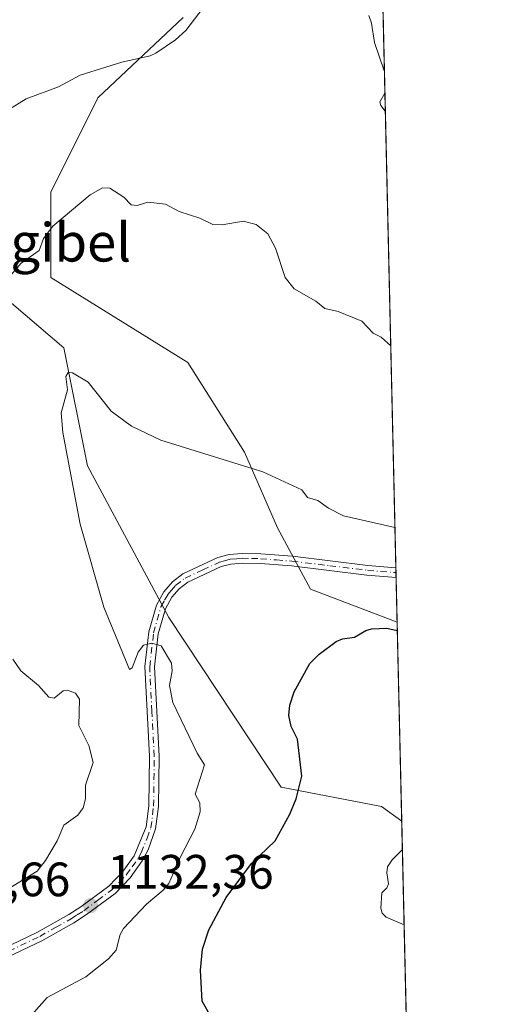
# Model space of a CAD drawing. Units: metres. Extents: x 654789 to 658248, y 4748682 to 4751073.
# Drawn here: x 658146 to 658244, y 4749528 to 4749732 of the extents above; entities that cross this region are included whole.
import ezdxf
from ezdxf.enums import TextEntityAlignment as Align

# ---------------------------------------------------------------- set-up
doc = ezdxf.new("R2010")
doc.units = ezdxf.units.M
doc.header["$MEASUREMENT"] = 0
doc.linetypes.add('DGN Style 4', pattern=[2.6384748266838614, 1.318413404963828, -0.6592067024819142, 0.001648016756204785, -0.6592067024819142])
for name, color, linetype, lineweight in [('Arbolado forestal CxS', 92, 'Continuous', 0), ('Camino Cxs', 7, 'Continuous', 0), ('Camino eje', 30, 'DGN Style 4', 13), ('Comarca CxS', 21, 'Continuous', 0), ('Comunidad Autónoma CxS', 142, 'Continuous', 0), ('Curva de nivel maestra', 30, 'Continuous', 30), ('Curva de nivel normal', 30, 'Continuous', 0), ('Municipio CxS', 4, 'Continuous', 0), ('Provincia CxS', 1, 'Continuous', 0), ('Punto de cota en terreno', 7, 'Continuous', 0), ('Rótulo de punto de cota en terreno', 7, 'Continuous', 0), ('Suelo desnudo CxS', 253, 'Continuous', 0), ('Texto cartográfico', 7, 'Continuous', 0)]:
    doc.layers.add(name, color=color, linetype=linetype, lineweight=lineweight)
doc.styles.add('Style-Arial', font='txt')

# ---------------------------------------------------------------- blocks, each defined once
blk = doc.blocks.new('*U16')
at = {"layer": 'Arbolado forestal CxS', "color": 92, "linetype": 'Continuous', "lineweight": 0}
for points in [[(658217.6255999999, 4749894.120200001, 1175.715299999996), (658224.2450000001, 4749607.0909, 1126.121400000004), (658206.3092, 4749613.927100001, 1127.737099999998), (658199.4445000002, 4749626.6821, 1128.638399999996), (658192.5806999998, 4749642.380700001, 1130.329299999998), (658180.8132999997, 4749661.0233, 1131.635800000004), (658152.3761, 4749678.6843, 1134.331900000005), (658152.3766000001, 4749696.346100001, 1136.084199999998), (658162.1825000001, 4749715.968499999, 1138.210200000001), (658179.8344999999, 4749732.6489, 1140.621499999994)], [(658127.8616000004, 4749738.5363, 1145.2264), (658110.2096999995, 4749728.7247, 1145.823300000004), (658096.4817000005, 4749713.0261, 1146.403699999995), (658103.3453000003, 4749689.477299999, 1143.842999999993), (658122.9578999998, 4749691.440300001, 1140.069499999998), (658155.0817, 4749664.0645, 1132.069099999993), (658159.9856000004, 4749639.532099999, 1130.230800000005), (658176.8907000005, 4749608.0407, 1129.264599999995), (658200.1958, 4749572.802100001, 1126.304799999998), (658221.0182999996, 4749568.793099999, 1122.2114), (658225.199, 4749565.725299999, 1121.228499999997), (658235.2697999999, 4749129.037599999, 1119.588600000003)]]:
    blk.add_polyline3d(points, dxfattribs=at)
blk = doc.blocks.new('5PATER')
at = {"layer": 'Suelo desnudo CxS', "linetype": 'Continuous', "lineweight": 0}
h = blk.add_hatch(color=51, dxfattribs=at)
edge = h.paths.add_edge_path()
edge.add_ellipse((0, 0), major_axis=(-0.1095731443231308, -0.1110710700762829), ratio=0.9994222409660322, start_angle=0, end_angle=360)

msp = doc.modelspace()

# ---------------------------------------------------------------- linework, layer by layer
at = {"layer": 'Arbolado forestal CxS', "color": 92, "linetype": 'Continuous', "lineweight": 0, "extrusion": (0.003957716243322533, -0.1716120351513067, 0.9851566605740247), "elevation": -811375.6943739312, "flags": 128}
msp.add_lwpolyline([(767555.5822715901, 4663397.247569502), (767555.5822715901, 4663117.248422021)], dxfattribs=at)
at = {"layer": 'Arbolado forestal CxS', "color": 92, "linetype": 'Continuous', "lineweight": 0, "extrusion": (0.004379200552243174, -0.1896326552889937, 0.9818453435498734), "elevation": -896693.0653966672, "flags": 128}
msp.add_lwpolyline([(767702.5868316059, 4647441.107369689), (767702.5868316059, 4647440.088302178)], dxfattribs=at)
at = {"layer": 'Arbolado forestal CxS', "color": 92, "linetype": 'Continuous', "lineweight": 0, "extrusion": (0.0003043226306447446, -0.01329052665383591, 0.999911630739937), "elevation": -61797.24515919395, "flags": 128}
msp.add_lwpolyline([(658223.6347735147, 4749215.496988196), (658223.6576775617, 4749214.496799857)], dxfattribs=at)
at = {"layer": 'Arbolado forestal CxS', "color": 92, "linetype": 'Continuous', "lineweight": 0, "extrusion": (0.003263767405048711, -0.1414141389990869, 0.9899451444971448), "elevation": -668398.5081803463, "flags": 128}
msp.add_lwpolyline([(767638.3754402518, 4685732.640523074), (767638.3754402519, 4685723.284685767)], dxfattribs=at)
at = {"layer": 'Arbolado forestal CxS', "color": 92, "linetype": 'Continuous', "lineweight": 0, "extrusion": (0.002707590375551255, -0.1174012889865067, 0.9930808659412713), "elevation": -554709.463492897, "flags": 128}
msp.add_lwpolyline([(767558.8944763324, 4700550.892869294), (767558.8944763324, 4700509.228085625)], dxfattribs=at)
at = {"layer": 'Arbolado forestal CxS', "color": 92, "linetype": 'Continuous', "lineweight": 0, "extrusion": (-0.003363741956965596, 0.1458600814444867, 0.9892995107049506), "elevation": 691667.1746056307, "flags": 128}
msp.add_lwpolyline([(-767552.8966985287, -4682317.302259555), (-767552.8966985287, -4682216.45431781)], dxfattribs=at)
at = {"layer": 'Arbolado forestal CxS', "color": 92, "linetype": 'Continuous', "lineweight": 0}
for points in [[(658179.8344999999, 4749732.6489, 1140.621499999994), (658162.1825000001, 4749715.968499999, 1138.210200000001), (658152.3766000001, 4749696.346100001, 1136.084199999998), (658152.3761, 4749678.6843, 1134.331900000005), (658180.8132999997, 4749661.0233, 1131.635800000004), (658192.5806999998, 4749642.380700001, 1130.329299999998), (658199.4445000002, 4749626.6821, 1128.638399999996), (658206.3092, 4749613.927100001, 1127.737099999998), (658224.2450000001, 4749607.0909, 1126.121400000004), (658225.199, 4749565.725299999, 1121.228499999997), (658221.0182999996, 4749568.793099999, 1122.2114), (658200.1958, 4749572.802100001, 1126.304799999998), (658176.8907000005, 4749608.0407, 1129.264599999995), (658159.9856000004, 4749639.532099999, 1130.230800000005), (658155.0817, 4749664.0645, 1132.069099999993), (658122.9578999998, 4749691.440300001, 1140.069499999998), (658103.3453000003, 4749689.477299999, 1143.842999999993), (658096.4817000005, 4749713.0261, 1146.403699999995), (658110.2096999995, 4749728.7247, 1145.823300000004), (658127.8616000004, 4749738.5363, 1145.2264)], [(658127.8616000004, 4749738.5363, 1145.2264), (658110.2096999995, 4749728.7247, 1145.823300000004), (658096.4817000005, 4749713.0261, 1146.403699999995), (658103.3453000003, 4749689.477299999, 1143.842999999993), (658122.9578999998, 4749691.440300001, 1140.069499999998), (658155.0817, 4749664.0645, 1132.069099999993), (658159.9856000004, 4749639.532099999, 1130.230800000005), (658176.8907000005, 4749608.0407, 1129.264599999995), (658200.1958, 4749572.802100001, 1126.304799999998), (658221.0182999996, 4749568.793099999, 1122.2114), (658225.199, 4749565.725299999, 1121.228499999997)], [(658127.8616000004, 4749738.5363, 1145.2264), (658110.2096999995, 4749728.7247, 1145.823300000004), (658096.4817000005, 4749713.0261, 1146.403699999995), (658103.3453000003, 4749689.477299999, 1143.842999999993), (658122.9578999998, 4749691.440300001, 1140.069499999998), (658155.0817, 4749664.0645, 1132.069099999993), (658159.9856000004, 4749639.532099999, 1130.230800000005), (658176.8907000005, 4749608.0407, 1129.264599999995), (658200.1958, 4749572.802100001, 1126.304799999998), (658221.0182999996, 4749568.793099999, 1122.2114), (658225.199, 4749565.725299999, 1121.228499999997)], [(658224.2450000001, 4749607.0909, 1126.121400000004), (658206.3092, 4749613.927100001, 1127.737099999998), (658199.4445000002, 4749626.6821, 1128.638399999996), (658192.5806999998, 4749642.380700001, 1130.329299999998), (658180.8132999997, 4749661.0233, 1131.635800000004), (658152.3761, 4749678.6843, 1134.331900000005), (658152.3766000001, 4749696.346100001, 1136.084199999998), (658162.1825000001, 4749715.968499999, 1138.210200000001), (658179.8344999999, 4749732.6489, 1140.621499999994)], [(658224.2450000001, 4749607.0909, 1126.121400000004), (658206.3092, 4749613.927100001, 1127.737099999998), (658199.4445000002, 4749626.6821, 1128.638399999996), (658192.5806999998, 4749642.380700001, 1130.329299999998), (658180.8132999997, 4749661.0233, 1131.635800000004), (658152.3761, 4749678.6843, 1134.331900000005), (658152.3766000001, 4749696.346100001, 1136.084199999998), (658162.1825000001, 4749715.968499999, 1138.210200000001), (658179.8344999999, 4749732.6489, 1140.621499999994)]]:
    msp.add_polyline3d(points, dxfattribs=at)
at = {"layer": 'Camino Cxs', "color": 7, "linetype": 'Continuous', "lineweight": 0, "extrusion": (-0.01382168710624125, 0.6063355799521464, 0.7950887531902533), "elevation": 2871663.672047962, "flags": 128}
msp.add_lwpolyline([(-766294.5618061554, -3762774.902589724), (-766294.5618061554, -3762772.385990588)], dxfattribs=at)
at = {"layer": 'Camino Cxs', "color": 7, "linetype": 'Continuous', "lineweight": 0}
for points in [[(658136.7600999996, 4749536.550100001, 1138.822100000005), (658149.6401000004, 4749542.690099999, 1136.059500000003), (658156.1101000002, 4749546.3301, 1134.476800000004), (658158.6601, 4749547.960100001, 1135.859400000001), (658164.4101, 4749552.2301, 1136.114400000006), (658167.3400999998, 4749555.270099999, 1136.133700000006), (658169.6700999998, 4749558.5101, 1135.316200000001), (658172.1901000004, 4749564.5801, 1134.189499999993), (658172.7301000003, 4749568.950099999, 1134.838199999998), (658172.8601000002, 4749579.200099999, 1136.318100000004), (658171.9200999998, 4749597.850099999, 1132.6541), (658172.7401000002, 4749605.040100001, 1132.015400000004), (658174.3300999999, 4749610.620100001, 1131.561300000001), (658175.8501000004, 4749613.370100001, 1131.671799999996), (658177.6201, 4749615.450099999, 1131.652799999996), (658179.7600999996, 4749617.0801, 1131.190900000002), (658187.0701000001, 4749620.4801, 1139.999299999996), (658189.4401000004, 4749621.120100001, 1140.940499999997), (658192.0800999999, 4749621.350099999, 1141.464600000007), (658195.9901000002, 4749621.2401, 1140.350099999996), (658202.5401, 4749620.7401, 1133.397200000007), (658218.1801000005, 4749618.840100001, 1131.534), (658223.9853999997, 4749618.350500001, 1130.491299999994), (658224.0301000001, 4749616.350099999, 1132.017800000001), (658217.9801000003, 4749616.860099999, 1133.028200000001), (658202.3400999998, 4749618.7401, 1136.992899999997), (658195.8901000004, 4749619.2401, 1142.174299999999), (658192.1401000004, 4749619.350099999, 1142.251199999999), (658189.7801000001, 4749619.130100001, 1141.537100000001), (658187.7500999998, 4749618.600099999, 1140.929999999993), (658180.8000999996, 4749615.360099999, 1133.634099999996), (658179.0000999998, 4749613.9901, 1133.741899999994), (658177.5100999996, 4749612.2301, 1133.314899999998), (658176.1901000004, 4749609.860099999, 1133.534599999999), (658174.7001, 4749604.630100001, 1135.118600000002), (658173.9200999998, 4749597.790100001, 1134.461599999995), (658174.8601000002, 4749579.2401, 1136.590800000005), (658174.7301000003, 4749568.8101, 1136.756899999993), (658174.1501000002, 4749564.120100001, 1134.466), (658172.5900999998, 4749559.8101, 1134.030799999993), (658171.3701, 4749557.470100001, 1134.699299999993), (658168.8800999997, 4749553.9901, 1137.701499999996), (658165.7301000003, 4749550.7301, 1138.824399999998), (658159.8000999996, 4749546.3201, 1138.031499999998), (658157.1501000002, 4749544.610099999, 1135.091799999995), (658150.5601000005, 4749540.9101, 1137.008100000006), (658137.5401, 4749534.710100001, 1142.237099999998)], [(658136.7600999996, 4749536.550100001, 1138.822100000005), (658149.6401000004, 4749542.690099999, 1136.059500000003), (658156.1101000002, 4749546.3301, 1134.476800000004), (658158.6601, 4749547.960100001, 1135.859400000001), (658164.4101, 4749552.2301, 1136.114400000006), (658167.3400999998, 4749555.270099999, 1136.133700000006), (658169.6700999998, 4749558.5101, 1135.316200000001), (658172.1901000004, 4749564.5801, 1134.189499999993), (658172.7301000003, 4749568.950099999, 1134.838199999998), (658172.8601000002, 4749579.200099999, 1136.318100000004), (658171.9200999998, 4749597.850099999, 1132.6541), (658172.7401000002, 4749605.040100001, 1132.015400000004), (658174.3300999999, 4749610.620100001, 1131.561300000001), (658175.8501000004, 4749613.370100001, 1131.671799999996), (658177.6201, 4749615.450099999, 1131.652799999996), (658179.7600999996, 4749617.0801, 1131.190900000002), (658187.0701000001, 4749620.4801, 1139.999299999996), (658189.4401000004, 4749621.120100001, 1140.940499999997), (658192.0800999999, 4749621.350099999, 1141.464600000007), (658195.9901000002, 4749621.2401, 1140.350099999996), (658202.5401, 4749620.7401, 1133.397200000007), (658218.1801000005, 4749618.840100001, 1131.534), (658223.9853999997, 4749618.350500001, 1130.491299999994)], [(658224.0310000004, 4749616.350099999, 1132.017600000006), (658217.9801000003, 4749616.860099999, 1133.028200000001), (658202.3400999998, 4749618.7401, 1136.992899999997), (658195.8901000004, 4749619.2401, 1142.174299999999), (658192.1401000004, 4749619.350099999, 1142.251199999999), (658189.7801000001, 4749619.130100001, 1141.537100000001), (658187.7500999998, 4749618.600099999, 1140.929999999993), (658180.8000999996, 4749615.360099999, 1133.634099999996), (658179.0000999998, 4749613.9901, 1133.741899999994), (658177.5100999996, 4749612.2301, 1133.314899999998), (658176.1901000004, 4749609.860099999, 1133.534599999999), (658174.7001, 4749604.630100001, 1135.118600000002), (658173.9200999998, 4749597.790100001, 1134.461599999995), (658174.8601000002, 4749579.2401, 1136.590800000005), (658174.7301000003, 4749568.8101, 1136.756899999993), (658174.1501000002, 4749564.120100001, 1134.466), (658172.5900999998, 4749559.8101, 1134.030799999993), (658171.3701, 4749557.470100001, 1134.699299999993), (658168.8800999997, 4749553.9901, 1137.701499999996), (658165.7301000003, 4749550.7301, 1138.824399999998), (658159.8000999996, 4749546.3201, 1138.031499999998), (658157.1501000002, 4749544.610099999, 1135.091799999995), (658150.5601000005, 4749540.9101, 1137.008100000006), (658137.5401, 4749534.710100001, 1142.237099999998)]]:
    msp.add_polyline3d(points, dxfattribs=at)
at = {"layer": 'Camino eje', "color": 30, "linetype": 'DGN Style 4', "lineweight": 13}
msp.add_polyline3d([(658143.6601, 4749538.7301, 1139.445999999996), (658150.1001000004, 4749541.800100001, 1136.451199999996), (658153.3951000003, 4749543.6501, 1134.397700000001), (658156.6300999997, 4749545.470100001, 1134.758000000002), (658157.9051000001, 4749546.2851, 1135.235499999995), (658159.2301000003, 4749547.140100001, 1136.805099999998), (658162.1051000003, 4749549.2751, 1138.541299999997), (658165.0701000001, 4749551.4801, 1137.469400000002), (658166.6451000003, 4749553.110099999, 1136.886400000003), (658168.1101000002, 4749554.630100001, 1136.763099999996), (658169.2751000002, 4749556.2501, 1135.932000000001), (658170.5201000003, 4749557.9901, 1134.863899999997), (658171.1300999997, 4749559.1601, 1134.886400000003), (658172.3901000004, 4749562.1951, 1133.5386), (658173.1700999998, 4749564.350099999, 1134.064499999993), (658173.7301000003, 4749568.880100001, 1135.802599999996), (658173.8601000002, 4749579.220100001, 1136.452799999999), (658173.3901000004, 4749588.495100001, 1133.219400000002), (658172.9200999998, 4749597.8201, 1132.770199999999), (658173.7200999996, 4749604.835100001, 1133.537500000006), (658175.2600999996, 4749610.2401, 1132.522800000006), (658176.0201000003, 4749611.6151, 1132.512199999997), (658176.6801000005, 4749612.800100001, 1132.421900000001), (658177.4250999996, 4749613.6801, 1132.474000000002), (658178.3101000005, 4749614.720100001, 1132.580300000001), (658180.2801000001, 4749616.220100001, 1132.308600000004), (658183.9351000005, 4749617.920100001, 1134.166700000002), (658187.4101, 4749619.540100001, 1140.569199999998), (658188.4250999996, 4749619.8051, 1140.951700000005), (658189.6101000002, 4749620.1251, 1141.229699999996), (658190.9301000005, 4749620.2401, 1141.569300000003), (658192.1101000002, 4749620.350099999, 1141.856299999999), (658194.0651000004, 4749620.295100001, 1141.637000000002), (658195.9401000004, 4749620.2401, 1141.269400000005), (658199.2150999998, 4749619.9901, 1138.976500000004), (658202.4401000004, 4749619.7401, 1135.187300000005), (658210.2600999996, 4749618.790100001, 1133.215599999996), (658218.0800999999, 4749617.850099999, 1131.749599999996), (658224.0083999997, 4749617.350199999, 1130.198399999994)], dxfattribs=at)
at = {"layer": 'Comarca CxS', "color": 21, "linetype": 'Continuous', "lineweight": 0, "flags": 128}
msp.add_lwpolyline([(655621.1199000013, 4748699.838199998), (654840.7900011779, 4748682.059982497), (654827.0101412196, 4749292.495640135), (654788.5700011797, 4750995.359982471), (655585.5719999992, 4751013.533399999), (655681.057, 4751015.7106), (656239.0808067993, 4751028.434768749), (656411.2921955772, 4751032.361561198), (658190.440001206, 4751072.929982473), (658215.0629512811, 4750005.240098183), (658243.790001203, 4748759.589982497), (655670.0076999996, 4748700.951900001)], close=True, dxfattribs=at)
at = {"layer": 'Comunidad Autónoma CxS', "color": 142, "linetype": 'Continuous', "lineweight": 0, "flags": 128}
msp.add_lwpolyline([(655621.1199000013, 4748699.838199998), (654840.7900011779, 4748682.059982497), (654827.0101412196, 4749292.495640135), (654788.5700011797, 4750995.359982471), (655585.5719999992, 4751013.533399999), (655681.057, 4751015.7106), (656239.0808067993, 4751028.434768749), (656411.2921955772, 4751032.361561198), (658190.440001206, 4751072.929982473), (658215.0629512811, 4750005.240098183), (658243.790001203, 4748759.589982497), (655670.0076999996, 4748700.951900001)], close=True, dxfattribs=at)
at = {"layer": 'Curva de nivel maestra', "color": 30, "linetype": 'Continuous', "lineweight": 30, "elevation": 1125, "flags": 128}
msp.add_lwpolyline([(658189.4100000003, 4749518.370100001), (658183.79, 4749528.380100001), (658183.4600000001, 4749534.790100001), (658183.8799999999, 4749539.140100001), (658185.1600000003, 4749543.140100001), (658188.7999999998, 4749549.880100001), (658194.0099999999, 4749556.9301), (658198.9699999997, 4749561.6601), (658202, 4749567.190099999), (658203.3099999997, 4749570.4001), (658204.4699999997, 4749575.110099999), (658203.5899999999, 4749582.780099999), (658202.25, 4749585.420100001), (658201.7800000003, 4749587.6601), (658201.9800000006, 4749589.860099999), (658202.8899999997, 4749592.590100001), (658206.1600000003, 4749598.4801), (658208.0999999996, 4749600.440099999), (658211.5800000001, 4749603.040100001), (658212.9500000002, 4749603.610099999), (658215.4100000003, 4749603.970100001), (658217.7300000006, 4749605.350099999), (658218.9199999999, 4749605.700099999), (658222.1200000001, 4749605.790100001), (658224.2818999998, 4749605.301999999), (658224.2862999998, 4749605.301000001)], dxfattribs=at)
at = {"layer": 'Curva de nivel normal', "color": 30, "linetype": 'Continuous', "lineweight": 0, "flags": 128}
for points, elevation in [([(658143.4699999997, 4749713.430000001), (658147.3200000003, 4749715.75), (658154.0099999999, 4749718.27), (658158.4600000001, 4749720.680000001), (658167.1200000001, 4749723.390000001), (658173.0099999999, 4749724.720000001), (658174.1600000003, 4749725.27), (658178.2599999999, 4749728.029999999), (658180.4299999997, 4749729.960000001), (658184.9199999999, 4749735.84)], 1140), ([(658218.3799999999, 4749733.060000001), (658218.9600000001, 4749731.5), (658219.5599999997, 4749727.460000001), (658221.5999999996, 4749721.58), (658221.6048999998, 4749721.572899999)], 1140), ([(658221.7114000004, 4749716.953299999), (658221.7100000001, 4749716.949999999), (658220.7000000002, 4749715.109999999), (658220.8899999997, 4749714.380000001), (658221.7973999997, 4749713.223300001)], 1140), ([(658144.0800000001, 4749679.17), (658146.25, 4749681.609999999), (658149.9600000001, 4749684.26), (658150.9199999999, 4749686.77), (658152.8499999996, 4749689.32), (658160.5800000001, 4749695.83), (658163.0999999996, 4749697.300000001), (658164.6399999997, 4749697.189999999), (658167.5300000003, 4749695.34), (658169.0599999997, 4749693.75), (658170.3399999999, 4749693.630000001), (658172.5599999997, 4749694.310000001), (658176.1699999999, 4749693.850000001), (658179.0199999996, 4749692.34), (658183.3399999999, 4749690.949999999), (658185.9900000002, 4749689.67), (658187.9800000006, 4749689.59), (658192.3200000003, 4749690.380000001), (658195.0199999996, 4749689.689999999), (658197.4500000002, 4749687.730000001), (658199.0499999998, 4749684.77), (658201.0499999998, 4749678.67), (658202.9199999999, 4749676.33), (658207.3899999997, 4749673.720000001), (658209.25, 4749672.189999999), (658212.0499999998, 4749671.560000001), (658216.9100000003, 4749669.560000001), (658219.2599999999, 4749667.109999999), (658220.9299999997, 4749666.230000001), (658222.9212999997, 4749664.4902)], 1135), ([(658147.3200000003, 4749524.220000001), (658151.6399999997, 4749529.119999999), (658159.6500000004, 4749533.4), (658164.3700000001, 4749537.109999999), (658165.9800000006, 4749538.939999999), (658166.7800000003, 4749542.230000001), (658167.5099999999, 4749543.41), (658172.2599999999, 4749548.529999999), (658175.7100000001, 4749551.4), (658176.8899999997, 4749552.77), (658179.29, 4749558.34), (658182.2999999998, 4749564.039999999), (658183.4000000004, 4749567.699999999), (658183.2999999998, 4749569.52), (658182.3200000003, 4749571.32), (658184.3099999997, 4749577.41), (658182.7400000002, 4749579.880000001), (658177.6900000004, 4749590.380000001), (658177.04, 4749593.939999999), (658177.5800000001, 4749596.970000001), (658177.4600000001, 4749598.57), (658175.3099999997, 4749602.180000001), (658173.3300000001, 4749602.720000001), (658171.6200000001, 4749602.300000001), (658170.5300000003, 4749600.84), (658169.29, 4749597.550000001), (658168.7300000006, 4749597.25), (658163.3899999997, 4749610.16), (658158.5099999999, 4749627.41), (658154.9299999997, 4749646.460000001), (658154.5199999996, 4749650.57), (658155.8499999996, 4749655.310000001), (658155.5499999998, 4749658.09), (658155.9900000002, 4749658.9), (658156.9100000003, 4749658.880000001), (658160.1500000004, 4749656.880000001), (658164.9000000004, 4749650.91), (658169.1299999999, 4749647.800000001), (658175.2000000002, 4749644.84), (658196.3899999997, 4749638.279999999), (658204.5, 4749634.52), (658205.6299999999, 4749632.980000001), (658207.79, 4749632.310000001), (658210.0099999999, 4749630.720000001), (658213.0999999996, 4749629.119999999), (658223.7888000002, 4749626.7501), (658223.7917, 4749626.7499)], 1130), ([(658138.4000000004, 4749548.51), (658149.54, 4749555.369999999), (658151.3200000003, 4749557.58), (658153.7100000001, 4749561.66), (658155.1299999999, 4749564.880000001), (658157.9900000002, 4749567), (658159.1200000001, 4749568.51), (658159.5899999999, 4749570.4), (658159.5899999999, 4749573.189999999), (658161.1900000004, 4749577.92), (658160.2999999998, 4749581.449999999), (658158.2100000001, 4749585.600000001), (658158.3700000001, 4749591.09), (658157.5499999998, 4749592.310000001), (658155.8399999999, 4749592.949999999), (658154.9800000006, 4749592.800000001), (658153.0800000001, 4749591.289999999), (658152.0199999996, 4749591.51), (658149.8600000005, 4749593.880000001), (658146.2100000001, 4749596.930000001), (658144.5300000003, 4749599.4)], 1135), ([(658225.3353000004, 4749559.815400001), (658223.2100000001, 4749557.730000001), (658222.25, 4749556.27), (658222.1100000005, 4749554.99), (658222.4400000004, 4749552.710000001), (658222.1200000001, 4749551.869999999), (658221.0700000003, 4749550.850000001), (658220.8499999996, 4749547.640000001), (658221.1600000003, 4749546.65), (658222.0099999999, 4749545.82), (658225.6958, 4749544.1819)], 1120)]:
    msp.add_lwpolyline(points, dxfattribs=dict(at, elevation=elevation))
at = {"layer": 'Municipio CxS', "color": 4, "linetype": 'Continuous', "lineweight": 0, "flags": 128}
msp.add_lwpolyline([(658215.0629512811, 4750005.240098183), (658243.790001203, 4748759.589982497)], dxfattribs=at)
at = {"layer": 'Provincia CxS', "color": 1, "linetype": 'Continuous', "lineweight": 0, "flags": 128}
msp.add_lwpolyline([(655621.1199000013, 4748699.838199998), (654840.7900011779, 4748682.059982497), (654827.0101412196, 4749292.495640135), (654788.5700011797, 4750995.359982471), (655585.5719999992, 4751013.533399999), (655681.057, 4751015.7106), (656239.0808067993, 4751028.434768749), (656411.2921955772, 4751032.361561198), (658190.440001206, 4751072.929982473), (658215.0629512811, 4750005.240098183), (658243.790001203, 4748759.589982497), (655670.0076999996, 4748700.951900001)], close=True, dxfattribs=at)

# ---------------------------------------------------------------- block references
at = {"layer": 'Arbolado forestal CxS', "color": 92, "linetype": 'Continuous', "lineweight": 0}
msp.add_blockref('*U16', (0, 0), dxfattribs=at)
at = {"layer": 'Punto de cota en terreno', "color": 7, "linetype": 'Continuous', "lineweight": 0, "xscale": 10, "yscale": 10, "zscale": 10}
msp.add_blockref('5PATER', (658160.6500000004, 4749548.189999999, 1132.360000000001), dxfattribs=at)

# ---------------------------------------------------------------- texts
at = {"layer": 'Rótulo de punto de cota en terreno', "color": 7, "linetype": 'Continuous', "lineweight": 0, "style": 'Style-Arial'}
for s, p in [('1132,36', (658164.1777999997, 4749551.717800001)), ('1135,66', (658121.9878000002, 4749550.137800001))]:
    msp.add_text(s, height=7.000000000000002, dxfattribs=at).set_placement(p)
at = {"layer": 'Texto cartográfico', "color": 7, "linetype": 'Continuous', "lineweight": 0, "style": 'Style-Arial'}
msp.add_text('Bordal de Elizagibel', height=8, dxfattribs=at).set_placement((658118.746647561, 4749685.960150001), align=Align.MIDDLE_CENTER)

doc.saveas('drawing.dxf')
